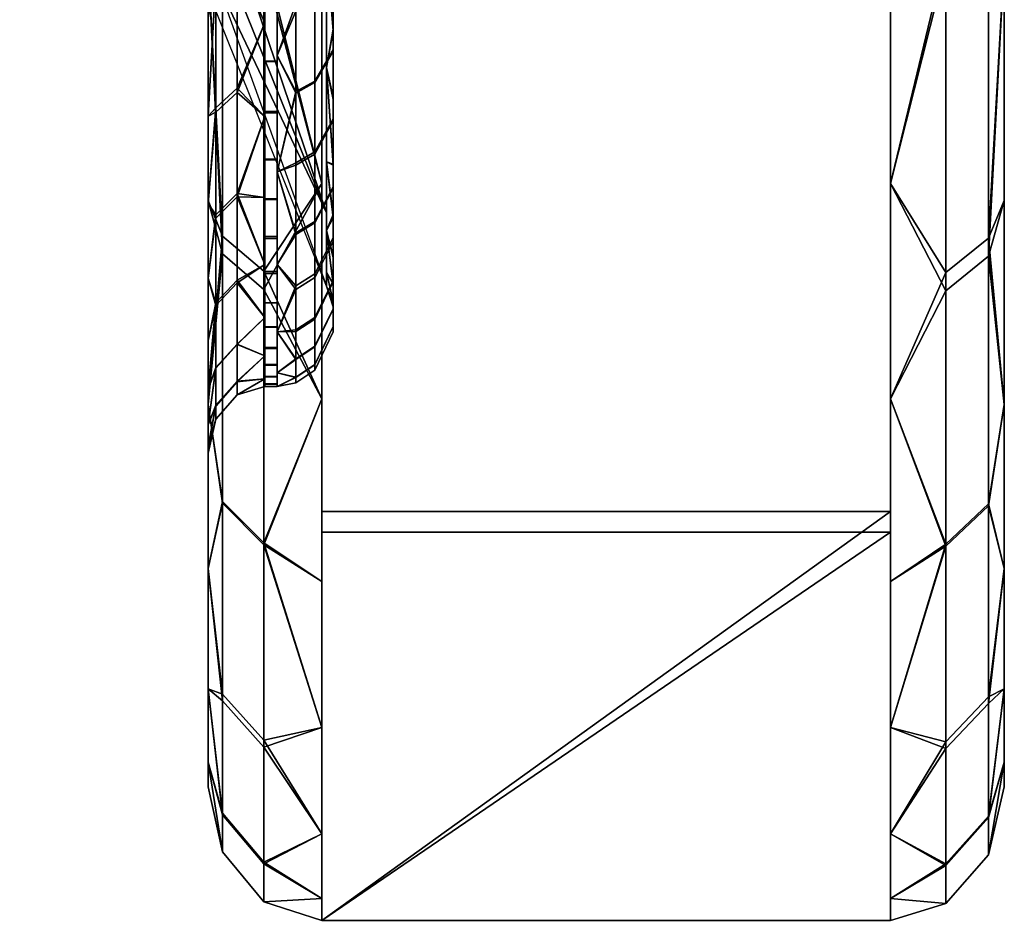
# Model space of a CAD drawing. Units: metres. Extents: x -0.476 to 0.123, y -0.266 to 0.261.
# Drawn here: x 0.084 to 0.095, y -0.264 to -0.255 of the extents above; entities that cross this region are included whole.
import ezdxf

# ---------------------------------------------------------------- set-up
doc = ezdxf.new("R2010")
doc.units = ezdxf.units.M
doc.header["$MEASUREMENT"] = 0
doc.layers.add('72_NURUS_FLT_D3_FLT_T_CASTOR', color=7, linetype='Continuous')
doc.layers.add('72_NURUS_INSERT', color=7, linetype='Continuous')

# ---------------------------------------------------------------- blocks, each defined once
blk = doc.blocks.new('72NURUS_FLT_D3_FLAT_T_CASTOR')
at = {"color": 0}
for points in [[(0.24622, -0.219469, 0.021647), (0.244984, -0.214108, 0.021647), (0.248237, -0.223714, 0.02635)], [(0.248237, -0.221453, 0.030592), (0.248237, -0.223714, 0.02635), (0.244984, -0.214108, 0.021647)], [(0.248237, -0.224493, 0.021647), (0.248237, -0.223714, 0.016945), (0.245558, -0.217065, 0.021647)], [(0.248237, -0.223714, 0.016945), (0.248237, -0.221453, 0.012702), (0.245558, -0.217065, 0.021647)], [(0.255427, -0.224262, 0.03532), (0.255427, -0.221368, 0.037843), (0.255427, -0.219317, 0.037051)], [(0.255427, -0.221368, 0.005452), (0.255427, -0.224262, 0.007975), (0.255427, -0.219317, 0.006244)], [(0.255427, -0.219317, 0.031916), (0.255427, -0.224687, 0.031916), (0.255427, -0.224262, 0.03532)], [(0.255427, -0.224687, 0.011378), (0.255427, -0.219317, 0.011378), (0.255427, -0.224262, 0.007975)], [(0.255427, -0.219317, 0.037051), (0.255427, -0.219317, 0.031916), (0.255427, -0.224262, 0.03532)], [(0.255427, -0.219317, 0.011378), (0.255427, -0.219317, 0.006244), (0.255427, -0.224262, 0.007975)], [(0.248237, -0.224493, 0.021647), (0.24622, -0.219469, 0.021647), (0.248237, -0.223714, 0.02635)], [(0.246981, -0.224262, 0.03532), (0.246981, -0.221368, 0.037843), (0.246981, -0.219605, 0.03487)], [(0.246981, -0.221368, 0.005452), (0.246981, -0.224262, 0.007975), (0.246981, -0.219605, 0.008425)], [(0.246981, -0.222405, 0.011103), (0.246981, -0.219605, 0.008425), (0.246981, -0.224262, 0.007975)], [(0.246981, -0.219605, 0.03487), (0.246981, -0.222405, 0.032192), (0.246981, -0.224262, 0.03532)], [(0.247584, -0.221703, 0.011348), (0.247584, -0.220583, 0.010167), (0.24729, -0.22105, 0.010506)], [(0.247584, -0.220583, 0.033128), (0.247584, -0.221703, 0.031947), (0.24729, -0.221044, 0.032795)], [(0.247716, -0.220583, 0.033128), (0.247716, -0.222048, 0.031531), (0.247914, -0.221503, 0.032117)], [(0.247716, -0.222048, 0.011764), (0.247716, -0.220583, 0.010167), (0.247914, -0.221576, 0.01126)], [(0.247133, -0.220666, 0.004171), (0.247133, -0.223963, 0.006728), (0.246981, -0.221053, 0.005229)], [(0.255259, -0.223985, 0.006707), (0.255259, -0.220683, 0.004147), (0.255427, -0.221053, 0.005229)], [(0.247133, -0.224152, 0.036387), (0.247133, -0.220775, 0.039054), (0.246981, -0.221053, 0.038066)], [(0.248187, -0.220817, 0.003436), (0.248187, -0.223403, 0.005287), (0.247574, -0.220958, 0.003749)], [(0.248187, -0.223403, 0.038007), (0.248187, -0.220817, 0.039858), (0.247574, -0.22107, 0.039475)], [(0.25422, -0.223403, 0.005287), (0.25422, -0.220817, 0.003436), (0.254807, -0.220968, 0.003735)], [(0.25422, -0.220817, 0.039858), (0.25422, -0.223403, 0.038007), (0.254807, -0.22108, 0.039489)], [(0.255259, -0.220792, 0.039078), (0.255259, -0.224174, 0.036408), (0.255427, -0.221053, 0.038066)], [(0.247574, -0.224335, 0.006368), (0.247574, -0.220958, 0.003749), (0.248187, -0.223403, 0.005287)], [(0.248307, -0.220887, 0.031619), (0.248307, -0.221769, 0.030529), (0.248237, -0.220923, 0.031251)], [(0.248237, -0.222176, 0.029555), (0.248237, -0.220923, 0.031251), (0.248307, -0.221769, 0.030529)], [(0.248237, -0.220923, 0.012043), (0.248237, -0.222176, 0.01374), (0.248307, -0.221785, 0.012789)], [(0.248307, -0.221785, 0.012789), (0.248307, -0.220957, 0.011755), (0.248237, -0.220923, 0.012043)], [(0.254807, -0.220968, 0.003735), (0.254807, -0.224348, 0.006356), (0.25422, -0.223403, 0.005287)], [(0.246981, -0.223585, 0.007297), (0.246981, -0.221053, 0.005229), (0.247133, -0.223963, 0.006728)], [(0.246981, -0.221053, 0.038066), (0.246981, -0.223585, 0.035998), (0.247133, -0.224152, 0.036387)], [(0.24729, -0.22244, 0.03117), (0.24729, -0.221044, 0.032795), (0.247584, -0.221703, 0.031947)], [(0.24729, -0.22105, 0.010506), (0.24729, -0.222395, 0.012066), (0.247584, -0.221703, 0.011348)], [(0.247574, -0.22107, 0.039475), (0.247574, -0.224528, 0.036743), (0.248187, -0.223403, 0.038007)], [(0.254807, -0.224541, 0.036755), (0.254807, -0.22108, 0.039489), (0.25422, -0.223403, 0.038007)], [(0.255427, -0.221053, 0.005229), (0.255427, -0.223585, 0.007297), (0.255259, -0.223985, 0.006707)], [(0.255427, -0.223585, 0.035998), (0.255427, -0.221053, 0.038066), (0.255259, -0.224174, 0.036408)], [(0.246981, -0.222692, 0.031839), (0.246981, -0.221648, 0.033041), (0.247064, -0.221233, 0.032964)], [(0.247064, -0.221233, 0.032964), (0.247064, -0.222649, 0.031314), (0.246981, -0.222692, 0.031839)], [(0.246981, -0.221648, 0.010254), (0.246981, -0.222692, 0.011456), (0.247064, -0.221239, 0.010337)], [(0.247064, -0.222604, 0.011921), (0.247064, -0.221239, 0.010337), (0.246981, -0.222692, 0.011456)], [(0.247914, -0.222428, 0.030973), (0.247914, -0.221503, 0.032117), (0.247716, -0.222048, 0.031531)], [(0.247914, -0.221576, 0.01126), (0.247914, -0.222446, 0.012346), (0.247716, -0.222048, 0.011764)], [(0.247584, -0.222695, 0.012627), (0.247584, -0.221703, 0.011348), (0.24729, -0.222395, 0.012066)], [(0.247584, -0.221703, 0.031947), (0.247584, -0.222695, 0.030667), (0.24729, -0.22244, 0.03117)], [(0.248307, -0.221769, 0.030529), (0.248307, -0.222513, 0.029421), (0.248237, -0.222176, 0.029555)], [(0.248307, -0.222491, 0.013839), (0.248307, -0.221785, 0.012789), (0.248237, -0.222176, 0.01374)], [(0.247716, -0.222048, 0.031531), (0.247716, -0.223282, 0.029765), (0.247914, -0.222428, 0.030973)], [(0.247716, -0.223282, 0.01353), (0.247716, -0.222048, 0.011764), (0.247914, -0.222446, 0.012346)], [(0.248237, -0.223175, 0.02771), (0.248237, -0.222176, 0.029555), (0.248307, -0.223198, 0.028169)], [(0.248307, -0.222513, 0.029421), (0.248307, -0.223198, 0.028169), (0.248237, -0.222176, 0.029555)], [(0.248237, -0.222176, 0.01374), (0.248237, -0.223175, 0.015584), (0.248307, -0.223212, 0.015155)], [(0.248307, -0.223212, 0.015155), (0.248307, -0.222491, 0.013839), (0.248237, -0.222176, 0.01374)], [(0.246981, -0.226623, 0.032331), (0.246981, -0.224262, 0.03532), (0.246981, -0.222405, 0.032192)], [(0.246981, -0.224262, 0.007975), (0.246981, -0.226623, 0.010964), (0.246981, -0.222405, 0.011103)], [(0.246981, -0.224513, 0.01431), (0.246981, -0.222405, 0.011103), (0.246981, -0.226623, 0.010964)], [(0.246981, -0.222405, 0.032192), (0.246981, -0.224513, 0.028985), (0.246981, -0.226623, 0.032331)], [(0.24729, -0.222395, 0.012066), (0.24729, -0.223511, 0.013744), (0.247584, -0.222695, 0.012627)], [(0.24729, -0.223547, 0.029489), (0.24729, -0.22244, 0.03117), (0.247584, -0.222695, 0.030667)], [(0.247914, -0.223209, 0.02981), (0.247914, -0.222428, 0.030973), (0.247716, -0.223282, 0.029765)], [(0.247914, -0.222446, 0.012346), (0.247914, -0.223187, 0.013448), (0.247716, -0.223282, 0.01353)], [(0.246981, -0.222692, 0.011456), (0.246981, -0.223615, 0.012744), (0.247064, -0.222604, 0.011921)], [(0.247064, -0.223737, 0.013624), (0.247064, -0.222604, 0.011921), (0.246981, -0.223615, 0.012744)], [(0.246981, -0.223615, 0.03055), (0.246981, -0.222692, 0.031839), (0.247064, -0.222649, 0.031314)], [(0.247064, -0.222649, 0.031314), (0.247064, -0.223774, 0.029608), (0.246981, -0.223615, 0.03055)], [(0.247584, -0.223552, 0.013994), (0.247584, -0.222695, 0.012627), (0.24729, -0.223511, 0.013744)], [(0.247584, -0.222695, 0.030667), (0.247584, -0.223552, 0.029301), (0.24729, -0.223547, 0.029489)], [(0.247914, -0.223187, 0.013448), (0.247914, -0.223944, 0.014831), (0.247716, -0.223282, 0.01353)], [(0.247914, -0.223929, 0.028495), (0.247914, -0.223209, 0.02981), (0.247716, -0.223282, 0.029765)], [(0.248237, -0.223903, 0.025753), (0.248237, -0.223175, 0.02771), (0.248307, -0.223733, 0.026936)], [(0.248307, -0.223198, 0.028169), (0.248307, -0.223733, 0.026936), (0.248237, -0.223175, 0.02771)], [(0.248237, -0.223175, 0.015584), (0.248237, -0.223903, 0.017542), (0.248307, -0.223768, 0.016451)], [(0.248307, -0.223768, 0.016451), (0.248307, -0.223212, 0.015155), (0.248237, -0.223175, 0.015584)], [(0.247716, -0.223282, 0.029765), (0.247716, -0.224264, 0.02786), (0.247914, -0.223929, 0.028495)], [(0.247716, -0.224264, 0.015434), (0.247716, -0.223282, 0.01353), (0.247914, -0.223944, 0.014831)], [(0.248187, -0.223403, 0.005287), (0.248187, -0.225687, 0.007471), (0.247574, -0.224335, 0.006368)], [(0.248187, -0.225687, 0.035823), (0.248187, -0.223403, 0.038007), (0.247574, -0.224528, 0.036743)], [(0.25422, -0.225687, 0.007471), (0.25422, -0.223403, 0.005287), (0.254807, -0.224348, 0.006356)], [(0.25422, -0.223403, 0.038007), (0.25422, -0.225687, 0.035823), (0.254807, -0.224541, 0.036755)], [(0.246981, -0.225748, 0.009719), (0.246981, -0.223585, 0.007297), (0.247133, -0.223963, 0.006728)], [(0.246981, -0.223585, 0.035998), (0.246981, -0.225748, 0.033576), (0.247133, -0.224152, 0.036387)], [(0.247584, -0.224264, 0.015434), (0.247584, -0.223552, 0.013994), (0.24729, -0.223511, 0.013744)], [(0.24729, -0.223511, 0.013744), (0.24729, -0.224457, 0.015662), (0.247584, -0.224264, 0.015434)], [(0.247584, -0.223552, 0.029301), (0.247584, -0.224264, 0.02786), (0.24729, -0.223547, 0.029489)], [(0.24729, -0.22443, 0.027698), (0.24729, -0.223547, 0.029489), (0.247584, -0.224264, 0.02786)], [(0.255427, -0.223585, 0.007297), (0.255427, -0.225748, 0.009719), (0.255259, -0.223985, 0.006707)], [(0.255427, -0.225748, 0.033576), (0.255427, -0.223585, 0.035998), (0.255259, -0.224174, 0.036408)], [(0.246981, -0.223615, 0.012744), (0.246981, -0.22441, 0.014109), (0.247064, -0.223737, 0.013624)], [(0.246981, -0.22441, 0.029186), (0.246981, -0.223615, 0.03055), (0.247064, -0.223774, 0.029608)], [(0.247064, -0.224697, 0.015572), (0.247064, -0.223737, 0.013624), (0.246981, -0.22441, 0.014109)], [(0.247064, -0.223774, 0.029608), (0.247064, -0.22467, 0.027789), (0.246981, -0.22441, 0.029186)], [(0.248307, -0.223733, 0.026936), (0.248307, -0.224175, 0.02559), (0.248237, -0.223903, 0.025753)], [(0.248307, -0.224192, 0.017768), (0.248307, -0.223768, 0.016451), (0.248237, -0.223903, 0.017542)], [(0.247133, -0.223963, 0.006728), (0.247133, -0.226775, 0.009974), (0.246981, -0.225748, 0.009719)], [(0.247914, -0.224491, 0.027201), (0.247914, -0.223929, 0.028495), (0.247716, -0.224264, 0.02786)], [(0.247914, -0.223944, 0.014831), (0.247914, -0.224527, 0.016191), (0.247716, -0.224264, 0.015434)], [(0.248237, -0.224345, 0.02372), (0.248237, -0.223903, 0.025753), (0.248307, -0.22447, 0.024302)], [(0.248307, -0.224175, 0.02559), (0.248307, -0.22447, 0.024302), (0.248237, -0.223903, 0.025753)], [(0.248237, -0.223903, 0.017542), (0.248237, -0.224345, 0.019575), (0.248307, -0.224477, 0.019029)], [(0.248307, -0.224477, 0.019029), (0.248307, -0.224192, 0.017768), (0.248237, -0.223903, 0.017542)], [(0.255259, -0.2268, 0.009958), (0.255259, -0.223985, 0.006707), (0.255427, -0.225748, 0.009719)], [(0.247133, -0.226795, 0.033291), (0.247133, -0.224152, 0.036387), (0.246981, -0.225748, 0.033576)], [(0.255259, -0.224174, 0.036408), (0.255259, -0.226821, 0.033308), (0.255427, -0.225748, 0.033576)], [(0.247584, -0.224826, 0.016934), (0.247584, -0.224264, 0.015434), (0.24729, -0.224457, 0.015662)], [(0.247584, -0.224264, 0.02786), (0.247584, -0.224826, 0.02636), (0.24729, -0.22443, 0.027698)], [(0.247716, -0.224264, 0.02786), (0.247716, -0.224978, 0.025849), (0.247914, -0.224491, 0.027201)], [(0.247716, -0.224978, 0.017445), (0.247716, -0.224264, 0.015434), (0.247914, -0.224527, 0.016191)], [(0.255427, -0.226623, 0.032331), (0.255427, -0.224262, 0.03532), (0.255427, -0.224687, 0.031916)], [(0.255427, -0.224262, 0.007975), (0.255427, -0.226623, 0.010964), (0.255427, -0.224687, 0.011378)], [(0.246981, -0.22441, 0.014109), (0.246981, -0.22507, 0.015538), (0.247064, -0.224697, 0.015572)], [(0.246981, -0.22507, 0.027757), (0.246981, -0.22441, 0.029186), (0.247064, -0.22467, 0.027789)], [(0.247574, -0.227214, 0.009692), (0.247574, -0.224335, 0.006368), (0.248187, -0.225687, 0.007471)], [(0.248237, -0.224493, 0.021647), (0.248237, -0.224345, 0.02372), (0.248307, -0.224655, 0.022927)], [(0.248307, -0.22447, 0.024302), (0.248307, -0.224655, 0.022927), (0.248237, -0.224345, 0.02372)], [(0.248237, -0.224345, 0.019575), (0.248237, -0.224493, 0.021647), (0.248307, -0.224657, 0.020385)], [(0.248307, -0.224657, 0.020385), (0.248307, -0.224477, 0.019029), (0.248237, -0.224345, 0.019575)], [(0.254807, -0.224348, 0.006356), (0.254807, -0.227229, 0.009682), (0.25422, -0.225687, 0.007471)], [(0.246981, -0.228369, 0.028979), (0.246981, -0.226623, 0.032331), (0.246981, -0.224513, 0.028985)], [(0.246981, -0.226623, 0.010964), (0.246981, -0.228369, 0.014316), (0.246981, -0.224513, 0.01431)], [(0.246981, -0.225821, 0.017884), (0.246981, -0.224513, 0.01431), (0.246981, -0.228369, 0.014316)], [(0.246981, -0.224513, 0.028985), (0.246981, -0.225821, 0.025411), (0.246981, -0.228369, 0.028979)], [(0.24729, -0.225113, 0.025693), (0.24729, -0.22443, 0.027698), (0.247584, -0.224826, 0.02636)], [(0.24729, -0.224457, 0.015662), (0.24729, -0.225107, 0.017579), (0.247584, -0.224826, 0.016934)], [(0.247574, -0.224528, 0.036743), (0.247574, -0.227236, 0.033573), (0.248187, -0.225687, 0.035823)], [(0.247914, -0.224955, 0.025787), (0.247914, -0.224491, 0.027201), (0.247716, -0.224978, 0.025849)], [(0.247914, -0.224527, 0.016191), (0.247914, -0.224973, 0.017574), (0.247716, -0.224978, 0.017445)], [(0.248307, -0.224711, 0.021647), (0.248237, -0.224493, 0.021647), (0.248307, -0.224655, 0.022927)], [(0.248237, -0.224493, 0.021647), (0.248307, -0.224711, 0.021647), (0.248307, -0.224657, 0.020385)], [(0.254807, -0.22725, 0.033582), (0.254807, -0.224541, 0.036755), (0.25422, -0.225687, 0.035823)], [(0.246981, -0.225589, 0.026276), (0.246981, -0.22507, 0.027757), (0.247064, -0.22467, 0.027789)], [(0.247064, -0.22467, 0.027789), (0.247064, -0.225364, 0.025755), (0.246981, -0.225589, 0.026276)], [(0.246981, -0.22507, 0.015538), (0.246981, -0.225589, 0.017019), (0.247064, -0.224697, 0.015572)], [(0.247064, -0.225357, 0.017517), (0.247064, -0.224697, 0.015572), (0.246981, -0.225589, 0.017019)], [(0.255427, -0.229802, 0.021647), (0.255427, -0.22944, 0.025376), (0.255427, -0.224687, 0.021647)], [(0.255427, -0.22944, 0.025376), (0.255427, -0.228369, 0.028979), (0.255427, -0.224687, 0.026782)], [(0.255427, -0.228369, 0.028979), (0.255427, -0.226623, 0.032331), (0.255427, -0.224687, 0.031916)], [(0.255427, -0.226623, 0.010964), (0.255427, -0.228369, 0.014316), (0.255427, -0.224687, 0.011378)], [(0.255427, -0.228369, 0.014316), (0.255427, -0.22944, 0.017918), (0.255427, -0.224687, 0.016513)], [(0.255427, -0.22944, 0.017918), (0.255427, -0.229802, 0.021647), (0.255427, -0.224687, 0.021647)], [(0.255427, -0.224687, 0.031916), (0.255427, -0.224687, 0.026782), (0.255427, -0.228369, 0.028979)], [(0.255427, -0.224687, 0.026782), (0.255427, -0.224687, 0.021647), (0.255427, -0.22944, 0.025376)], [(0.255427, -0.224687, 0.021647), (0.255427, -0.224687, 0.016513), (0.255427, -0.22944, 0.017918)], [(0.255427, -0.224687, 0.016513), (0.255427, -0.224687, 0.011378), (0.255427, -0.228369, 0.014316)], [(0.247584, -0.225231, 0.01848), (0.247584, -0.224826, 0.016934), (0.24729, -0.225107, 0.017579)], [(0.247584, -0.224826, 0.02636), (0.247584, -0.225231, 0.024815), (0.24729, -0.225113, 0.025693)], [(0.247914, -0.225265, 0.024435), (0.247914, -0.224955, 0.025787), (0.247716, -0.224978, 0.025849)], [(0.247914, -0.224973, 0.017574), (0.247914, -0.225272, 0.018898), (0.247716, -0.224978, 0.017445)], [(0.247716, -0.224978, 0.025849), (0.247716, -0.225412, 0.023767), (0.247914, -0.225265, 0.024435)], [(0.247716, -0.225412, 0.019528), (0.247716, -0.224978, 0.017445), (0.247914, -0.225272, 0.018898)], [(0.24729, -0.225107, 0.017579), (0.24729, -0.225499, 0.019506), (0.247584, -0.225231, 0.01848)], [(0.24729, -0.225508, 0.023722), (0.24729, -0.225113, 0.025693), (0.247584, -0.225231, 0.024815)], [(0.247584, -0.225475, 0.020056), (0.247584, -0.225231, 0.01848), (0.24729, -0.225499, 0.019506)], [(0.247584, -0.225231, 0.024815), (0.247584, -0.225475, 0.023239), (0.24729, -0.225508, 0.023722)], [(0.246981, -0.225589, 0.017019), (0.246981, -0.225963, 0.01854), (0.247064, -0.225357, 0.017517)], [(0.247064, -0.225755, 0.019473), (0.247064, -0.225357, 0.017517), (0.246981, -0.225963, 0.01854)], [(0.246981, -0.225963, 0.024755), (0.246981, -0.225589, 0.026276), (0.247064, -0.225364, 0.025755)], [(0.247064, -0.225364, 0.025755), (0.247064, -0.225764, 0.023754), (0.246981, -0.225963, 0.024755)], [(0.247914, -0.225459, 0.022991), (0.247914, -0.225265, 0.024435), (0.247716, -0.225412, 0.023767)], [(0.247914, -0.225272, 0.018898), (0.247914, -0.225461, 0.020322), (0.247716, -0.225412, 0.019528)], [(0.247716, -0.225412, 0.023767), (0.247716, -0.225557, 0.021647), (0.247914, -0.225459, 0.022991)], [(0.247716, -0.225557, 0.021647), (0.247716, -0.225412, 0.019528), (0.247914, -0.225461, 0.020322)], [(0.247716, -0.225557, 0.021647), (0.247914, -0.225517, 0.021647), (0.247914, -0.225459, 0.022991)], [(0.247914, -0.225517, 0.021647), (0.247716, -0.225557, 0.021647), (0.247914, -0.225461, 0.020322)], [(0.247584, -0.225557, 0.021647), (0.247584, -0.225475, 0.020056), (0.24729, -0.225646, 0.021647)], [(0.24729, -0.225499, 0.019506), (0.24729, -0.225646, 0.021647), (0.247584, -0.225475, 0.020056)], [(0.247584, -0.225475, 0.023239), (0.247584, -0.225557, 0.021647), (0.24729, -0.225646, 0.021647)], [(0.24729, -0.225646, 0.021647), (0.24729, -0.225508, 0.023722), (0.247584, -0.225475, 0.023239)], [(0.246981, -0.227488, 0.012434), (0.246981, -0.225748, 0.009719), (0.247133, -0.226775, 0.009974)], [(0.246981, -0.225748, 0.033576), (0.246981, -0.227488, 0.030861), (0.247133, -0.226795, 0.033291)], [(0.246981, -0.225963, 0.01854), (0.246981, -0.226189, 0.020087), (0.247064, -0.225755, 0.019473)], [(0.247064, -0.225905, 0.021647), (0.247064, -0.225755, 0.019473), (0.246981, -0.226189, 0.020087)], [(0.246981, -0.226189, 0.023208), (0.246981, -0.225963, 0.024755), (0.247064, -0.225764, 0.023754)], [(0.247064, -0.225764, 0.023754), (0.247064, -0.225905, 0.021647), (0.246981, -0.226189, 0.023208)], [(0.248187, -0.225687, 0.007471), (0.248187, -0.227623, 0.009944), (0.247574, -0.227214, 0.009692)], [(0.248187, -0.227623, 0.033351), (0.248187, -0.225687, 0.035823), (0.247574, -0.227236, 0.033573)], [(0.25422, -0.227623, 0.009944), (0.25422, -0.225687, 0.007471), (0.254807, -0.227229, 0.009682)], [(0.25422, -0.225687, 0.035823), (0.25422, -0.227623, 0.033351), (0.254807, -0.22725, 0.033582)], [(0.255427, -0.225748, 0.009719), (0.255427, -0.227488, 0.012434), (0.255259, -0.2268, 0.009958)], [(0.255427, -0.227488, 0.030861), (0.255427, -0.225748, 0.033576), (0.255259, -0.226821, 0.033308)], [(0.246981, -0.22944, 0.025376), (0.246981, -0.228369, 0.028979), (0.246981, -0.225821, 0.025411)], [(0.246981, -0.228369, 0.014316), (0.246981, -0.22944, 0.017918), (0.246981, -0.225821, 0.017884)], [(0.246981, -0.226264, 0.021647), (0.246981, -0.225821, 0.017884), (0.246981, -0.22944, 0.017918)], [(0.246981, -0.225821, 0.025411), (0.246981, -0.226264, 0.021647), (0.246981, -0.22944, 0.025376)], [(0.246981, -0.226189, 0.020087), (0.246981, -0.226264, 0.021647), (0.247064, -0.225905, 0.021647)], [(0.246981, -0.226264, 0.021647), (0.246981, -0.226189, 0.023208), (0.247064, -0.225905, 0.021647)], [(0.246981, -0.229802, 0.021647), (0.246981, -0.22944, 0.025376), (0.246981, -0.226264, 0.021647)], [(0.246981, -0.22944, 0.017918), (0.246981, -0.229802, 0.021647), (0.246981, -0.226264, 0.021647)], [(0.247133, -0.226775, 0.009974), (0.247133, -0.228819, 0.01362), (0.246981, -0.227488, 0.012434)], [(0.247133, -0.228889, 0.02951), (0.247133, -0.226795, 0.033291), (0.246981, -0.227488, 0.030861)], [(0.255259, -0.228847, 0.013609), (0.255259, -0.2268, 0.009958), (0.255427, -0.227488, 0.012434)], [(0.255259, -0.226821, 0.033308), (0.255259, -0.228918, 0.029521), (0.255427, -0.227488, 0.030861)], [(0.25422, -0.231217, 0.021647), (0.248187, -0.231217, 0.021647), (0.25422, -0.226883, 0.034385)], [(0.248187, -0.231217, 0.021647), (0.248187, -0.226883, 0.034385), (0.25422, -0.226883, 0.034385)], [(0.248187, -0.231217, 0.021647), (0.25422, -0.231217, 0.021647), (0.25422, -0.227103, 0.009204)], [(0.248187, -0.227103, 0.009204), (0.248187, -0.231217, 0.021647), (0.25422, -0.227103, 0.009204)], [(0.248187, -0.227623, 0.009944), (0.248187, -0.229171, 0.012655), (0.247574, -0.227214, 0.009692)], [(0.247574, -0.229308, 0.013426), (0.247574, -0.227214, 0.009692), (0.248187, -0.229171, 0.012655)], [(0.248187, -0.229171, 0.03064), (0.248187, -0.227623, 0.033351), (0.247574, -0.227236, 0.033573)], [(0.247574, -0.227236, 0.033573), (0.247574, -0.22938, 0.0297), (0.248187, -0.229171, 0.03064)], [(0.25422, -0.229171, 0.012655), (0.25422, -0.227623, 0.009944), (0.254807, -0.227229, 0.009682)], [(0.254807, -0.227229, 0.009682), (0.254807, -0.229324, 0.01342), (0.25422, -0.229171, 0.012655)], [(0.25422, -0.227623, 0.033351), (0.25422, -0.229171, 0.03064), (0.254807, -0.22725, 0.033582)], [(0.254807, -0.229396, 0.029707), (0.254807, -0.22725, 0.033582), (0.25422, -0.229171, 0.03064)], [(0.246981, -0.228763, 0.015376), (0.246981, -0.227488, 0.012434), (0.247133, -0.228819, 0.01362)], [(0.246981, -0.227488, 0.030861), (0.246981, -0.228763, 0.027919), (0.247133, -0.228889, 0.02951)], [(0.255427, -0.227488, 0.012434), (0.255427, -0.228763, 0.015376), (0.255259, -0.228847, 0.013609)], [(0.255427, -0.228763, 0.027919), (0.255427, -0.227488, 0.030861), (0.255259, -0.228918, 0.029521)], [(0.246981, -0.22954, 0.018473), (0.246981, -0.228763, 0.015376), (0.247133, -0.23008, 0.017613)], [(0.247133, -0.228819, 0.01362), (0.247133, -0.23008, 0.017613), (0.246981, -0.228763, 0.015376)], [(0.246981, -0.228763, 0.027919), (0.246981, -0.22954, 0.024822), (0.247133, -0.230097, 0.025602)], [(0.247133, -0.230097, 0.025602), (0.247133, -0.228889, 0.02951), (0.246981, -0.228763, 0.027919)], [(0.255427, -0.228763, 0.015376), (0.255427, -0.22954, 0.018473), (0.255259, -0.230111, 0.017607)], [(0.255259, -0.230111, 0.017607), (0.255259, -0.228847, 0.013609), (0.255427, -0.228763, 0.015376)], [(0.255427, -0.22954, 0.024822), (0.255427, -0.228763, 0.027919), (0.255259, -0.230127, 0.025607)], [(0.255259, -0.228918, 0.029521), (0.255259, -0.230127, 0.025607), (0.255427, -0.228763, 0.027919)], [(0.248187, -0.229171, 0.012655), (0.248187, -0.2303, 0.015549), (0.247574, -0.229308, 0.013426)], [(0.248187, -0.2303, 0.027746), (0.248187, -0.229171, 0.03064), (0.247574, -0.22938, 0.0297)], [(0.25422, -0.2303, 0.015549), (0.25422, -0.229171, 0.012655), (0.254807, -0.229324, 0.01342)], [(0.25422, -0.229171, 0.03064), (0.25422, -0.2303, 0.027746), (0.254807, -0.229396, 0.029707)], [(0.247574, -0.2306, 0.017515), (0.247574, -0.229308, 0.013426), (0.248187, -0.2303, 0.015549)], [(0.254807, -0.229324, 0.01342), (0.254807, -0.230618, 0.017512), (0.25422, -0.2303, 0.015549)], [(0.247574, -0.22938, 0.0297), (0.247574, -0.230617, 0.025697), (0.248187, -0.2303, 0.027746)], [(0.254807, -0.230634, 0.0257), (0.254807, -0.229396, 0.029707), (0.25422, -0.2303, 0.027746)], [(0.246981, -0.229802, 0.021647), (0.246981, -0.22954, 0.018473), (0.247133, -0.23049, 0.021647)], [(0.247133, -0.23008, 0.017613), (0.247133, -0.23049, 0.021647), (0.246981, -0.22954, 0.018473)], [(0.246981, -0.22954, 0.024822), (0.246981, -0.229802, 0.021647), (0.247133, -0.23049, 0.021647)], [(0.247133, -0.23049, 0.021647), (0.247133, -0.230097, 0.025602), (0.246981, -0.22954, 0.024822)], [(0.255427, -0.22954, 0.018473), (0.255427, -0.229802, 0.021647), (0.255259, -0.230521, 0.021647)], [(0.255259, -0.230521, 0.021647), (0.255259, -0.230111, 0.017607), (0.255427, -0.22954, 0.018473)], [(0.255427, -0.229802, 0.021647), (0.255427, -0.22954, 0.024822), (0.255259, -0.230521, 0.021647)], [(0.255259, -0.230127, 0.025607), (0.255259, -0.230521, 0.021647), (0.255427, -0.22954, 0.024822)], [(0.248187, -0.2303, 0.015549), (0.248187, -0.230986, 0.018567), (0.247574, -0.2306, 0.017515)], [(0.248187, -0.230986, 0.024728), (0.248187, -0.2303, 0.027746), (0.247574, -0.230617, 0.025697)], [(0.25422, -0.230986, 0.018567), (0.25422, -0.2303, 0.015549), (0.254807, -0.230618, 0.017512)], [(0.25422, -0.2303, 0.027746), (0.25422, -0.230986, 0.024728), (0.254807, -0.230634, 0.0257)], [(0.247574, -0.23102, 0.021647), (0.247574, -0.2306, 0.017515), (0.248187, -0.230986, 0.018567)], [(0.247574, -0.230617, 0.025697), (0.247574, -0.23102, 0.021647), (0.248187, -0.230986, 0.024728)], [(0.254807, -0.230618, 0.017512), (0.254807, -0.231038, 0.021647), (0.25422, -0.230986, 0.018567)], [(0.254807, -0.231038, 0.021647), (0.254807, -0.230634, 0.0257), (0.25422, -0.230986, 0.024728)], [(0.248187, -0.230986, 0.018567), (0.248187, -0.231217, 0.021647), (0.247574, -0.23102, 0.021647)], [(0.248187, -0.231217, 0.021647), (0.248187, -0.230986, 0.024728), (0.247574, -0.23102, 0.021647)], [(0.25422, -0.231217, 0.021647), (0.25422, -0.230986, 0.018567), (0.254807, -0.231038, 0.021647)], [(0.25422, -0.230986, 0.024728), (0.25422, -0.231217, 0.021647), (0.254807, -0.231038, 0.021647)]]:
    blk.add_3dface(points, dxfattribs=at)
at = {"color": 0, "invisible_edges": 12}
for points in [[(0.248187, -0.215652, 0.042211), (0.25422, -0.215652, 0.042211), (0.25422, -0.226883, 0.034385)], [(0.25422, -0.226883, 0.034385), (0.248187, -0.226883, 0.034385), (0.248187, -0.215652, 0.042211)], [(0.248187, -0.227103, 0.009204), (0.25422, -0.227103, 0.009204), (0.25422, -0.21601, 0.0012)], [(0.25422, -0.21601, 0.0012), (0.248187, -0.21601, 0.0012), (0.248187, -0.227103, 0.009204)], [(0.255427, -0.224687, 0.031916), (0.255427, -0.219317, 0.031916), (0.255427, -0.219317, 0.026782)], [(0.255427, -0.219317, 0.026782), (0.255427, -0.224687, 0.026782), (0.255427, -0.224687, 0.031916)], [(0.255427, -0.224687, 0.026782), (0.255427, -0.219317, 0.026782), (0.255427, -0.219317, 0.021647)], [(0.255427, -0.219317, 0.021647), (0.255427, -0.224687, 0.021647), (0.255427, -0.224687, 0.026782)], [(0.255427, -0.224687, 0.021647), (0.255427, -0.219317, 0.021647), (0.255427, -0.219317, 0.016513)], [(0.255427, -0.219317, 0.016513), (0.255427, -0.224687, 0.016513), (0.255427, -0.224687, 0.021647)], [(0.255427, -0.224687, 0.016513), (0.255427, -0.219317, 0.016513), (0.255427, -0.219317, 0.011378)], [(0.255427, -0.219317, 0.011378), (0.255427, -0.224687, 0.011378), (0.255427, -0.224687, 0.016513)], [(0.247133, -0.220666, 0.004171), (0.247574, -0.220958, 0.003749), (0.247574, -0.224335, 0.006368)], [(0.247574, -0.224335, 0.006368), (0.247133, -0.223963, 0.006728), (0.247133, -0.220666, 0.004171)], [(0.254807, -0.220968, 0.003735), (0.255259, -0.220683, 0.004147), (0.255259, -0.223985, 0.006707)], [(0.247574, -0.22107, 0.039475), (0.247133, -0.220775, 0.039054), (0.247133, -0.224152, 0.036387)], [(0.254807, -0.224541, 0.036755), (0.255259, -0.224174, 0.036408), (0.255259, -0.220792, 0.039078)], [(0.255259, -0.220792, 0.039078), (0.254807, -0.22108, 0.039489), (0.254807, -0.224541, 0.036755)], [(0.248307, -0.220887, 0.031619), (0.248309, -0.22109, 0.031783), (0.248309, -0.221986, 0.030675)], [(0.248309, -0.221986, 0.030675), (0.248307, -0.221769, 0.030529), (0.248307, -0.220887, 0.031619)], [(0.248309, -0.22116, 0.011592), (0.248307, -0.220957, 0.011755), (0.248307, -0.221785, 0.012789)], [(0.255259, -0.223985, 0.006707), (0.254807, -0.224348, 0.006356), (0.254807, -0.220968, 0.003735)], [(0.247064, -0.221233, 0.032964), (0.24729, -0.221044, 0.032795), (0.24729, -0.22244, 0.03117)], [(0.24729, -0.22105, 0.010506), (0.247064, -0.221239, 0.010337), (0.247064, -0.222604, 0.011921)], [(0.247064, -0.222604, 0.011921), (0.24729, -0.222395, 0.012066), (0.24729, -0.22105, 0.010506)], [(0.247133, -0.224152, 0.036387), (0.247574, -0.224528, 0.036743), (0.247574, -0.22107, 0.039475)], [(0.248309, -0.221986, 0.030675), (0.248309, -0.22109, 0.031783), (0.248113, -0.2214, 0.032034)], [(0.248309, -0.22116, 0.011592), (0.248309, -0.222003, 0.012643), (0.248113, -0.222335, 0.01242)], [(0.248113, -0.222335, 0.01242), (0.248113, -0.221472, 0.011343), (0.248309, -0.22116, 0.011592)], [(0.248307, -0.221785, 0.012789), (0.248309, -0.222003, 0.012643), (0.248309, -0.22116, 0.011592)], [(0.24729, -0.22244, 0.03117), (0.247064, -0.222649, 0.031314), (0.247064, -0.221233, 0.032964)], [(0.248113, -0.2214, 0.032034), (0.247914, -0.221503, 0.032117), (0.247914, -0.222428, 0.030973)], [(0.247914, -0.222428, 0.030973), (0.248113, -0.222318, 0.030899), (0.248113, -0.2214, 0.032034)], [(0.247914, -0.221576, 0.01126), (0.248113, -0.221472, 0.011343), (0.248113, -0.222335, 0.01242)], [(0.248113, -0.2214, 0.032034), (0.248113, -0.222318, 0.030899), (0.248309, -0.221986, 0.030675)], [(0.247716, -0.22156, 0.011184), (0.247584, -0.22156, 0.011184), (0.247584, -0.222111, 0.011844)], [(0.247584, -0.222111, 0.011844), (0.247716, -0.222111, 0.011844), (0.247716, -0.22156, 0.011184)], [(0.247716, -0.222107, 0.031457), (0.247584, -0.222107, 0.031457), (0.247584, -0.221574, 0.032095)], [(0.247584, -0.221574, 0.032095), (0.247716, -0.221574, 0.032095), (0.247716, -0.222107, 0.031457)], [(0.248113, -0.222335, 0.01242), (0.247914, -0.222446, 0.012346), (0.247914, -0.221576, 0.01126)], [(0.248307, -0.221769, 0.030529), (0.248309, -0.221986, 0.030675), (0.248309, -0.222742, 0.029549)], [(0.248309, -0.222742, 0.029549), (0.248307, -0.222513, 0.029421), (0.248307, -0.221769, 0.030529)], [(0.248309, -0.222003, 0.012643), (0.248307, -0.221785, 0.012789), (0.248307, -0.222491, 0.013839)], [(0.248309, -0.222742, 0.029549), (0.248309, -0.221986, 0.030675), (0.248113, -0.222318, 0.030899)], [(0.248113, -0.22307, 0.013514), (0.248113, -0.222335, 0.01242), (0.248309, -0.222003, 0.012643)], [(0.248309, -0.222003, 0.012643), (0.248309, -0.22272, 0.01371), (0.248113, -0.22307, 0.013514)], [(0.248307, -0.222491, 0.013839), (0.248309, -0.22272, 0.01371), (0.248309, -0.222003, 0.012643)], [(0.247716, -0.222655, 0.030725), (0.247584, -0.222655, 0.030725), (0.247584, -0.222107, 0.031457)], [(0.247584, -0.222107, 0.031457), (0.247716, -0.222107, 0.031457), (0.247716, -0.222655, 0.030725)], [(0.247716, -0.222111, 0.011844), (0.247584, -0.222111, 0.011844), (0.247584, -0.22264, 0.012549)], [(0.247584, -0.22264, 0.012549), (0.247716, -0.22264, 0.012549), (0.247716, -0.222111, 0.011844)], [(0.248113, -0.222318, 0.030899), (0.247914, -0.222428, 0.030973), (0.247914, -0.223209, 0.02981)], [(0.247914, -0.223209, 0.02981), (0.248113, -0.223093, 0.029745), (0.248113, -0.222318, 0.030899)], [(0.247914, -0.222446, 0.012346), (0.248113, -0.222335, 0.01242), (0.248113, -0.22307, 0.013514)], [(0.248113, -0.222318, 0.030899), (0.248113, -0.223093, 0.029745), (0.248309, -0.222742, 0.029549)], [(0.24729, -0.222395, 0.012066), (0.247064, -0.222604, 0.011921), (0.247064, -0.223737, 0.013624)], [(0.247064, -0.223737, 0.013624), (0.24729, -0.223511, 0.013744), (0.24729, -0.222395, 0.012066)], [(0.247064, -0.222649, 0.031314), (0.24729, -0.22244, 0.03117), (0.24729, -0.223547, 0.029489)], [(0.248113, -0.22307, 0.013514), (0.247914, -0.223187, 0.013448), (0.247914, -0.222446, 0.012346)], [(0.248309, -0.22272, 0.01371), (0.248307, -0.222491, 0.013839), (0.248307, -0.223212, 0.015155)], [(0.248307, -0.222513, 0.029421), (0.248309, -0.222742, 0.029549), (0.248309, -0.223439, 0.028277)], [(0.248309, -0.223439, 0.028277), (0.248307, -0.223198, 0.028169), (0.248307, -0.222513, 0.029421)], [(0.247716, -0.22264, 0.012549), (0.247584, -0.22264, 0.012549), (0.247584, -0.223155, 0.013323)], [(0.247584, -0.223155, 0.013323), (0.247716, -0.223155, 0.013323), (0.247716, -0.22264, 0.012549)], [(0.24729, -0.223547, 0.029489), (0.247064, -0.223774, 0.029608), (0.247064, -0.222649, 0.031314)], [(0.247716, -0.223148, 0.029983), (0.247584, -0.223148, 0.029983), (0.247584, -0.222655, 0.030725)], [(0.247584, -0.222655, 0.030725), (0.247716, -0.222655, 0.030725), (0.247716, -0.223148, 0.029983)], [(0.248309, -0.22272, 0.01371), (0.248309, -0.223453, 0.015048), (0.248113, -0.223821, 0.014885)], [(0.248113, -0.223821, 0.014885), (0.248113, -0.22307, 0.013514), (0.248309, -0.22272, 0.01371)], [(0.248309, -0.223439, 0.028277), (0.248309, -0.222742, 0.029549), (0.248113, -0.223093, 0.029745)], [(0.248307, -0.223212, 0.015155), (0.248309, -0.223453, 0.015048), (0.248309, -0.22272, 0.01371)], [(0.247716, -0.223574, 0.029262), (0.247584, -0.223574, 0.029262), (0.247584, -0.223148, 0.029983)], [(0.247584, -0.223148, 0.029983), (0.247716, -0.223148, 0.029983), (0.247716, -0.223574, 0.029262)], [(0.247716, -0.223155, 0.013323), (0.247584, -0.223155, 0.013323), (0.247584, -0.223568, 0.014023)], [(0.247584, -0.223568, 0.014023), (0.247716, -0.223568, 0.014023), (0.247716, -0.223155, 0.013323)], [(0.247914, -0.223187, 0.013448), (0.248113, -0.22307, 0.013514), (0.248113, -0.223821, 0.014885)], [(0.248113, -0.223093, 0.029745), (0.247914, -0.223209, 0.02981), (0.247914, -0.223929, 0.028495)], [(0.247914, -0.223929, 0.028495), (0.248113, -0.223806, 0.028441), (0.248113, -0.223093, 0.029745)], [(0.248113, -0.223093, 0.029745), (0.248113, -0.223806, 0.028441), (0.248309, -0.223439, 0.028277)], [(0.248113, -0.223821, 0.014885), (0.247914, -0.223944, 0.014831), (0.247914, -0.223187, 0.013448)], [(0.248307, -0.223198, 0.028169), (0.248309, -0.223439, 0.028277), (0.248309, -0.223982, 0.027023)], [(0.248309, -0.223982, 0.027023), (0.248307, -0.223733, 0.026936), (0.248307, -0.223198, 0.028169)], [(0.248309, -0.223453, 0.015048), (0.248307, -0.223212, 0.015155), (0.248307, -0.223768, 0.016451)], [(0.248309, -0.223982, 0.027023), (0.248309, -0.223439, 0.028277), (0.248113, -0.223806, 0.028441)], [(0.248113, -0.2244, 0.016234), (0.248113, -0.223821, 0.014885), (0.248309, -0.223453, 0.015048)], [(0.248309, -0.223453, 0.015048), (0.248309, -0.224018, 0.016365), (0.248113, -0.2244, 0.016234)], [(0.248307, -0.223768, 0.016451), (0.248309, -0.224018, 0.016365), (0.248309, -0.223453, 0.015048)], [(0.24729, -0.223511, 0.013744), (0.247064, -0.223737, 0.013624), (0.247064, -0.224697, 0.015572)], [(0.247064, -0.224697, 0.015572), (0.24729, -0.224457, 0.015662), (0.24729, -0.223511, 0.013744)], [(0.247064, -0.223774, 0.029608), (0.24729, -0.223547, 0.029489), (0.24729, -0.22443, 0.027698)], [(0.247716, -0.223568, 0.014023), (0.247584, -0.223568, 0.014023), (0.247584, -0.223967, 0.014789)], [(0.247584, -0.223967, 0.014789), (0.247716, -0.223967, 0.014789), (0.247716, -0.223568, 0.014023)], [(0.247716, -0.223989, 0.028461), (0.247584, -0.223989, 0.028461), (0.247584, -0.223574, 0.029262)], [(0.247584, -0.223574, 0.029262), (0.247716, -0.223574, 0.029262), (0.247716, -0.223989, 0.028461)], [(0.24729, -0.22443, 0.027698), (0.247064, -0.22467, 0.027789), (0.247064, -0.223774, 0.029608)], [(0.248307, -0.223733, 0.026936), (0.248309, -0.223982, 0.027023), (0.248309, -0.224432, 0.025655)], [(0.248309, -0.224432, 0.025655), (0.248307, -0.224175, 0.02559), (0.248307, -0.223733, 0.026936)], [(0.248309, -0.224018, 0.016365), (0.248307, -0.223768, 0.016451), (0.248307, -0.224192, 0.017768)], [(0.248113, -0.223806, 0.028441), (0.247914, -0.223929, 0.028495), (0.247914, -0.224491, 0.027201)], [(0.247914, -0.224491, 0.027201), (0.248113, -0.224364, 0.027156), (0.248113, -0.223806, 0.028441)], [(0.247914, -0.223944, 0.014831), (0.248113, -0.223821, 0.014885), (0.248113, -0.2244, 0.016234)], [(0.248113, -0.223806, 0.028441), (0.248113, -0.224364, 0.027156), (0.248309, -0.223982, 0.027023)], [(0.247133, -0.223963, 0.006728), (0.247574, -0.224335, 0.006368), (0.247574, -0.227214, 0.009692)], [(0.247574, -0.227214, 0.009692), (0.247133, -0.226775, 0.009974), (0.247133, -0.223963, 0.006728)], [(0.247716, -0.223967, 0.014789), (0.247584, -0.223967, 0.014789), (0.247584, -0.224339, 0.015611)], [(0.247584, -0.224339, 0.015611), (0.247716, -0.224339, 0.015611), (0.247716, -0.223967, 0.014789)], [(0.247716, -0.224359, 0.027637), (0.247584, -0.224359, 0.027637), (0.247584, -0.223989, 0.028461)], [(0.247584, -0.223989, 0.028461), (0.247716, -0.223989, 0.028461), (0.247716, -0.224359, 0.027637)], [(0.248113, -0.2244, 0.016234), (0.247914, -0.224527, 0.016191), (0.247914, -0.223944, 0.014831)], [(0.248309, -0.224432, 0.025655), (0.248309, -0.223982, 0.027023), (0.248113, -0.224364, 0.027156)], [(0.254807, -0.224348, 0.006356), (0.255259, -0.223985, 0.006707), (0.255259, -0.2268, 0.009958)], [(0.248309, -0.224018, 0.016365), (0.248309, -0.224449, 0.017705), (0.248113, -0.224842, 0.017607)], [(0.248113, -0.224842, 0.017607), (0.248113, -0.2244, 0.016234), (0.248309, -0.224018, 0.016365)], [(0.248307, -0.224192, 0.017768), (0.248309, -0.224449, 0.017705), (0.248309, -0.224018, 0.016365)], [(0.247574, -0.224528, 0.036743), (0.247133, -0.224152, 0.036387), (0.247133, -0.226795, 0.033291)], [(0.248307, -0.224175, 0.02559), (0.248309, -0.224432, 0.025655), (0.248309, -0.224732, 0.024346)], [(0.248309, -0.224732, 0.024346), (0.248307, -0.22447, 0.024302), (0.248307, -0.224175, 0.02559)], [(0.248309, -0.224449, 0.017705), (0.248307, -0.224192, 0.017768), (0.248307, -0.224477, 0.019029)], [(0.254807, -0.22725, 0.033582), (0.255259, -0.226821, 0.033308), (0.255259, -0.224174, 0.036408)], [(0.255259, -0.224174, 0.036408), (0.254807, -0.224541, 0.036755), (0.254807, -0.22725, 0.033582)], [(0.247716, -0.224339, 0.015611), (0.247584, -0.224339, 0.015611), (0.247584, -0.224669, 0.016466)], [(0.247584, -0.224669, 0.016466), (0.247716, -0.224669, 0.016466), (0.247716, -0.224339, 0.015611)], [(0.247716, -0.224669, 0.02683), (0.247584, -0.224669, 0.02683), (0.247584, -0.224359, 0.027637)], [(0.247584, -0.224359, 0.027637), (0.247716, -0.224359, 0.027637), (0.247716, -0.224669, 0.02683)], [(0.248113, -0.224364, 0.027156), (0.247914, -0.224491, 0.027201), (0.247914, -0.224955, 0.025787)], [(0.247914, -0.224955, 0.025787), (0.248113, -0.224824, 0.025754), (0.248113, -0.224364, 0.027156)], [(0.247914, -0.224527, 0.016191), (0.248113, -0.2244, 0.016234), (0.248113, -0.224842, 0.017607)], [(0.248113, -0.224364, 0.027156), (0.248113, -0.224824, 0.025754), (0.248309, -0.224432, 0.025655)], [(0.255259, -0.2268, 0.009958), (0.254807, -0.227229, 0.009682), (0.254807, -0.224348, 0.006356)], [(0.247064, -0.22467, 0.027789), (0.24729, -0.22443, 0.027698), (0.24729, -0.225113, 0.025693)], [(0.24729, -0.224457, 0.015662), (0.247064, -0.224697, 0.015572), (0.247064, -0.225357, 0.017517)], [(0.247064, -0.225357, 0.017517), (0.24729, -0.225107, 0.017579), (0.24729, -0.224457, 0.015662)], [(0.247133, -0.226795, 0.033291), (0.247574, -0.227236, 0.033573), (0.247574, -0.224528, 0.036743)], [(0.248113, -0.224842, 0.017607), (0.247914, -0.224973, 0.017574), (0.247914, -0.224527, 0.016191)], [(0.248309, -0.224732, 0.024346), (0.248309, -0.224432, 0.025655), (0.248113, -0.224824, 0.025754)], [(0.248113, -0.225138, 0.01892), (0.248113, -0.224842, 0.017607), (0.248309, -0.224449, 0.017705)], [(0.248309, -0.224449, 0.017705), (0.248309, -0.224738, 0.018986), (0.248113, -0.225138, 0.01892)], [(0.248307, -0.224477, 0.019029), (0.248309, -0.224738, 0.018986), (0.248309, -0.224449, 0.017705)], [(0.248307, -0.22447, 0.024302), (0.248309, -0.224732, 0.024346), (0.248309, -0.22492, 0.022948)], [(0.248309, -0.22492, 0.022948), (0.248307, -0.224655, 0.022927), (0.248307, -0.22447, 0.024302)], [(0.248309, -0.224738, 0.018986), (0.248307, -0.224477, 0.019029), (0.248307, -0.224657, 0.020385)], [(0.24729, -0.225113, 0.025693), (0.247064, -0.225364, 0.025755), (0.247064, -0.22467, 0.027789)], [(0.247716, -0.224924, 0.026039), (0.247584, -0.224924, 0.026039), (0.247584, -0.224669, 0.02683)], [(0.247584, -0.224669, 0.02683), (0.247716, -0.224669, 0.02683), (0.247716, -0.224924, 0.026039)], [(0.247716, -0.224669, 0.016466), (0.247584, -0.224669, 0.016466), (0.247584, -0.224929, 0.017272)], [(0.247584, -0.224929, 0.017272), (0.247716, -0.224929, 0.017272), (0.247716, -0.224669, 0.016466)], [(0.248113, -0.224824, 0.025754), (0.248113, -0.225131, 0.024413), (0.248309, -0.224732, 0.024346)], [(0.248309, -0.22492, 0.022948), (0.248309, -0.224732, 0.024346), (0.248113, -0.225131, 0.024413)], [(0.248307, -0.224655, 0.022927), (0.248309, -0.22492, 0.022948), (0.248309, -0.224976, 0.021647)], [(0.248309, -0.224976, 0.021647), (0.248307, -0.224711, 0.021647), (0.248307, -0.224655, 0.022927)], [(0.248307, -0.224657, 0.020385), (0.248309, -0.224921, 0.020364), (0.248309, -0.224738, 0.018986)], [(0.248309, -0.224921, 0.020364), (0.248307, -0.224657, 0.020385), (0.248307, -0.224711, 0.021647)], [(0.248307, -0.224711, 0.021647), (0.248309, -0.224976, 0.021647), (0.248309, -0.224921, 0.020364)], [(0.248113, -0.224824, 0.025754), (0.247914, -0.224955, 0.025787), (0.247914, -0.225265, 0.024435)], [(0.247914, -0.225265, 0.024435), (0.248113, -0.225131, 0.024413), (0.248113, -0.224824, 0.025754)], [(0.248309, -0.224738, 0.018986), (0.248309, -0.224921, 0.020364), (0.248113, -0.225326, 0.020332)], [(0.248113, -0.225326, 0.020332), (0.248113, -0.225138, 0.01892), (0.248309, -0.224738, 0.018986)], [(0.247716, -0.225155, 0.025157), (0.247584, -0.225155, 0.025157), (0.247584, -0.224924, 0.026039)], [(0.247584, -0.224924, 0.026039), (0.247716, -0.224924, 0.026039), (0.247716, -0.225155, 0.025157)], [(0.247716, -0.224929, 0.017272), (0.247584, -0.224929, 0.017272), (0.247584, -0.225144, 0.018091)], [(0.247584, -0.225144, 0.018091), (0.247716, -0.225144, 0.018091), (0.247716, -0.224929, 0.017272)], [(0.247914, -0.224973, 0.017574), (0.248113, -0.224842, 0.017607), (0.248113, -0.225138, 0.01892)], [(0.248309, -0.224976, 0.021647), (0.248309, -0.22492, 0.022948), (0.248113, -0.225324, 0.02298)], [(0.248113, -0.225131, 0.024413), (0.248113, -0.225324, 0.02298), (0.248309, -0.22492, 0.022948)], [(0.248113, -0.225382, 0.021647), (0.248113, -0.225326, 0.020332), (0.248309, -0.224921, 0.020364)], [(0.248309, -0.224921, 0.020364), (0.248309, -0.224976, 0.021647), (0.248113, -0.225382, 0.021647)], [(0.248113, -0.225138, 0.01892), (0.247914, -0.225272, 0.018898), (0.247914, -0.224973, 0.017574)], [(0.248113, -0.225324, 0.02298), (0.248113, -0.225382, 0.021647), (0.248309, -0.224976, 0.021647)], [(0.24729, -0.225107, 0.017579), (0.247064, -0.225357, 0.017517), (0.247064, -0.225755, 0.019473)], [(0.247064, -0.225755, 0.019473), (0.24729, -0.225499, 0.019506), (0.24729, -0.225107, 0.017579)], [(0.247064, -0.225364, 0.025755), (0.24729, -0.225113, 0.025693), (0.24729, -0.225508, 0.023722)], [(0.247716, -0.225144, 0.018091), (0.247584, -0.225144, 0.018091), (0.247584, -0.225323, 0.018962)], [(0.247584, -0.225323, 0.018962), (0.247716, -0.225323, 0.018962), (0.247716, -0.225144, 0.018091)], [(0.248113, -0.225131, 0.024413), (0.247914, -0.225265, 0.024435), (0.247914, -0.225459, 0.022991)], [(0.247914, -0.225459, 0.022991), (0.248113, -0.225324, 0.02298), (0.248113, -0.225131, 0.024413)], [(0.247914, -0.225272, 0.018898), (0.248113, -0.225138, 0.01892), (0.248113, -0.225326, 0.020332)], [(0.247716, -0.225332, 0.024279), (0.247584, -0.225332, 0.024279), (0.247584, -0.225155, 0.025157)], [(0.247584, -0.225155, 0.025157), (0.247716, -0.225155, 0.025157), (0.247716, -0.225332, 0.024279)], [(0.24729, -0.225508, 0.023722), (0.247064, -0.225764, 0.023754), (0.247064, -0.225364, 0.025755)], [(0.247716, -0.225323, 0.018962), (0.247584, -0.225323, 0.018962), (0.247584, -0.225451, 0.019836)], [(0.247584, -0.225451, 0.019836), (0.247716, -0.225451, 0.019836), (0.247716, -0.225323, 0.018962)], [(0.247716, -0.225456, 0.023413), (0.247584, -0.225456, 0.023413), (0.247584, -0.225332, 0.024279)], [(0.247584, -0.225332, 0.024279), (0.247716, -0.225332, 0.024279), (0.247716, -0.225456, 0.023413)], [(0.248113, -0.225326, 0.020332), (0.247914, -0.225461, 0.020322), (0.247914, -0.225272, 0.018898)], [(0.248113, -0.225324, 0.02298), (0.247914, -0.225459, 0.022991), (0.247914, -0.225517, 0.021647)], [(0.247914, -0.225517, 0.021647), (0.248113, -0.225382, 0.021647), (0.248113, -0.225324, 0.02298)], [(0.247914, -0.225461, 0.020322), (0.248113, -0.225326, 0.020332), (0.248113, -0.225382, 0.021647)], [(0.247716, -0.225451, 0.019836), (0.247584, -0.225451, 0.019836), (0.247584, -0.225529, 0.020727)], [(0.247584, -0.225529, 0.020727), (0.247716, -0.225529, 0.020727), (0.247716, -0.225451, 0.019836)], [(0.247716, -0.225533, 0.022508), (0.247584, -0.225533, 0.022508), (0.247584, -0.225456, 0.023413)], [(0.247584, -0.225456, 0.023413), (0.247716, -0.225456, 0.023413), (0.247716, -0.225533, 0.022508)], [(0.248113, -0.225382, 0.021647), (0.247914, -0.225517, 0.021647), (0.247914, -0.225461, 0.020322)], [(0.24729, -0.225499, 0.019506), (0.247064, -0.225755, 0.019473), (0.247064, -0.225905, 0.021647)], [(0.247064, -0.225905, 0.021647), (0.24729, -0.225646, 0.021647), (0.24729, -0.225499, 0.019506)], [(0.247064, -0.225764, 0.023754), (0.24729, -0.225508, 0.023722), (0.24729, -0.225646, 0.021647)], [(0.247716, -0.225529, 0.020727), (0.247584, -0.225529, 0.020727), (0.247584, -0.225557, 0.021647)], [(0.247584, -0.225557, 0.021647), (0.247716, -0.225557, 0.021647), (0.247716, -0.225529, 0.020727)], [(0.247716, -0.225557, 0.021647), (0.247584, -0.225557, 0.021647), (0.247584, -0.225533, 0.022508)], [(0.247584, -0.225533, 0.022508), (0.247716, -0.225533, 0.022508), (0.247716, -0.225557, 0.021647)], [(0.24729, -0.225646, 0.021647), (0.247064, -0.225905, 0.021647), (0.247064, -0.225764, 0.023754)], [(0.247133, -0.226775, 0.009974), (0.247574, -0.227214, 0.009692), (0.247574, -0.229308, 0.013426)], [(0.247574, -0.229308, 0.013426), (0.247133, -0.228819, 0.01362), (0.247133, -0.226775, 0.009974)], [(0.247574, -0.227236, 0.033573), (0.247133, -0.226795, 0.033291), (0.247133, -0.228889, 0.02951)], [(0.254807, -0.227229, 0.009682), (0.255259, -0.2268, 0.009958), (0.255259, -0.228847, 0.013609)], [(0.254807, -0.229396, 0.029707), (0.255259, -0.228918, 0.029521), (0.255259, -0.226821, 0.033308)], [(0.255259, -0.226821, 0.033308), (0.254807, -0.22725, 0.033582), (0.254807, -0.229396, 0.029707)], [(0.247133, -0.228889, 0.02951), (0.247574, -0.22938, 0.0297), (0.247574, -0.227236, 0.033573)], [(0.255259, -0.228847, 0.013609), (0.254807, -0.229324, 0.01342), (0.254807, -0.227229, 0.009682)], [(0.247133, -0.228819, 0.01362), (0.247574, -0.229308, 0.013426), (0.247574, -0.2306, 0.017515)], [(0.247574, -0.2306, 0.017515), (0.247133, -0.23008, 0.017613), (0.247133, -0.228819, 0.01362)], [(0.247574, -0.22938, 0.0297), (0.247133, -0.228889, 0.02951), (0.247133, -0.230097, 0.025602)], [(0.254807, -0.229324, 0.01342), (0.255259, -0.228847, 0.013609), (0.255259, -0.230111, 0.017607)], [(0.254807, -0.230634, 0.0257), (0.255259, -0.230127, 0.025607), (0.255259, -0.228918, 0.029521)], [(0.255259, -0.228918, 0.029521), (0.254807, -0.229396, 0.029707), (0.254807, -0.230634, 0.0257)], [(0.255259, -0.230111, 0.017607), (0.254807, -0.230618, 0.017512), (0.254807, -0.229324, 0.01342)], [(0.247133, -0.230097, 0.025602), (0.247574, -0.230617, 0.025697), (0.247574, -0.22938, 0.0297)], [(0.247133, -0.23008, 0.017613), (0.247574, -0.2306, 0.017515), (0.247574, -0.23102, 0.021647)], [(0.247574, -0.23102, 0.021647), (0.247133, -0.23049, 0.021647), (0.247133, -0.23008, 0.017613)], [(0.247574, -0.230617, 0.025697), (0.247133, -0.230097, 0.025602), (0.247133, -0.23049, 0.021647)], [(0.254807, -0.230618, 0.017512), (0.255259, -0.230111, 0.017607), (0.255259, -0.230521, 0.021647)], [(0.254807, -0.231038, 0.021647), (0.255259, -0.230521, 0.021647), (0.255259, -0.230127, 0.025607)], [(0.255259, -0.230127, 0.025607), (0.254807, -0.230634, 0.0257), (0.254807, -0.231038, 0.021647)], [(0.247133, -0.23049, 0.021647), (0.247574, -0.23102, 0.021647), (0.247574, -0.230617, 0.025697)], [(0.255259, -0.230521, 0.021647), (0.254807, -0.231038, 0.021647), (0.254807, -0.230618, 0.017512)]]:
    blk.add_3dface(points, dxfattribs=at)
blk = doc.blocks.new('FLAT  MEETING')
at = {"layer": '72_NURUS_FLT_D3_FLT_T_CASTOR', "color": 0}
blk.add_blockref('72NURUS_FLT_D3_FLAT_T_CASTOR', (0.312078, 0.208353), dxfattribs=at)

msp = doc.modelspace()

# ---------------------------------------------------------------- block references
at = {"layer": '72_NURUS_INSERT'}
msp.add_blockref('FLAT  MEETING', (-0.472709, -0.241513), dxfattribs=at)

doc.saveas('drawing.dxf')
